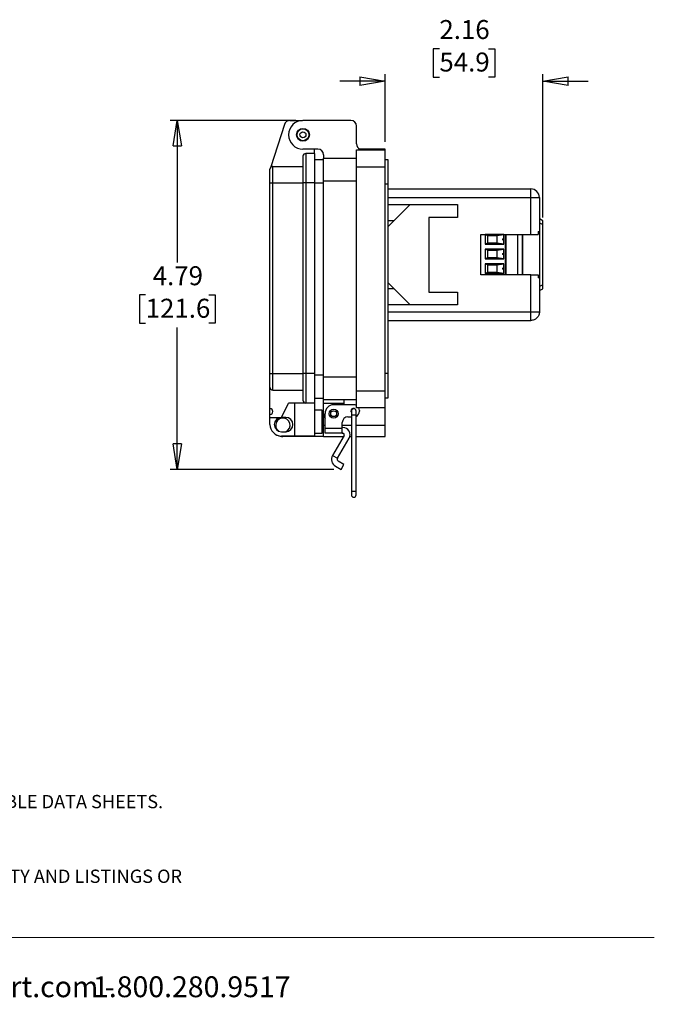
# Model space of a CAD drawing. Units: inches. Extents: x 0.5 to 8, y 0.3 to 10.7.
# Drawn here: x 4.5 to 8, y 0.3 to 5.7 of the extents above; entities that cross this region are included whole.
import ezdxf

# ---------------------------------------------------------------- set-up
doc = ezdxf.new("R2010")
doc.units = ezdxf.units.IN
doc.header["$MEASUREMENT"] = 0
doc.layers.add('BORDER', color=7, linetype='Continuous')
doc.styles.add('SLDTEXTSTYLE2', font='arial.ttf', dxfattribs={"width": 0.948})
doc.styles.add('SLDTEXTSTYLE3', font='arialbd.ttf', dxfattribs={"width": 0.948})
doc.dimstyles.new('SLDDIMSTYLE0', dxfattribs={"dimtxt": 0.101115, "dimasz": 0.14, "dimexe": 0, "dimexo": 0.0625, "dimgap": 0.025279, "dimtad": 0, "dimtih": 1, "dimtoh": 1, "dimlfac": 2.5, "dimrnd": 1e-09, "dimzin": 12, "dimdsep": 46, "dimtxsty": 'SLDTEXTSTYLE2', "dimblk1": 'CLOSED', "dimblk2": 'CLOSED', "dimsah": 1, "dimcen": 0.09, "dimadec": 0, "dimazin": 3, "dimtfac": 1, "dimtofl": 0, "dimtmove": 0, "dimatfit": 3, "dimldrblk": 'CLOSED', "dimfxl": 1, "dimfrac": 2, "dimtolj": 1, "dimtzin": 12, "dimarcsym": 0})
doc.dimstyles.new('SLDDIMSTYLE2', dxfattribs={"dimtxt": 0.101115, "dimasz": 0.14, "dimexe": 0, "dimexo": 0.0625, "dimgap": 0.025279, "dimtad": 0, "dimtih": 1, "dimtoh": 1, "dimlfac": 2.5, "dimrnd": 1e-09, "dimzin": 12, "dimdsep": 46, "dimtxsty": 'SLDTEXTSTYLE2', "dimblk1": 'CLOSED', "dimblk2": 'CLOSED', "dimsah": 1, "dimcen": 0.09, "dimadec": 0, "dimazin": 3, "dimtfac": 1, "dimtmove": 0, "dimatfit": 0, "dimldrblk": 'CLOSED', "dimfxl": 1, "dimfrac": 2, "dimtolj": 1, "dimtzin": 12, "dimarcsym": 0})

# ---------------------------------------------------------------- blocks, each defined once
blk = doc.blocks.new('SW_NOTE_0')
at = {"layer": 'BORDER', "color": 0, "char_height": 0.114583, "attachment_point": 1, "style": 'SLDTEXTSTYLE2'}
for s, insert in [('1515 East Kimberly Road - Davenport, IA - ', (0, 0.1477)), ('www.graceport.com -', (2.9612, 0.1477)), ('1.800.280.9517', (4.4286, 0.1477))]:
    blk.add_mtext(s, dxfattribs=dict(at, insert=insert))
blk = doc.blocks.new('SW_NOTE_1')
at = {"layer": 'BORDER', "color": 0, "attachment_point": 1}
for s, insert, char_height, style in [('NOTE:', (0, 0.094), 0.07292, 'SLDTEXTSTYLE3'), ('1) REFER TO INSTALLATION INSTRUCTIONS TO ENSURE PROPER INSTALLATION. ', (0, -0.0426), 0.072917, 'SLDTEXTSTYLE2'), ('2) ALWAYS FOLLOW YOUR LOCAL/FACILITY ELECTRICAL CODES AND PROCEDURES.', (0, -0.1792), 0.072917, 'SLDTEXTSTYLE2'), ('3) FOR DETAILED COMPONENT WIRING AND SPECIFICATIONS, REFER TO THE APPLICABLE DATA SHEETS.', (0, -0.3158), 0.072917, 'SLDTEXTSTYLE2'), ('4) COMPONENT LOCATIONS OUTLINED IN DRAWING ARE APPROXIMATE', (0, -0.4524), 0.072917, 'SLDTEXTSTYLE2'), ('5) FINISHED ASSEMBLIES MAY CARRY UL RECOGNIZED, CSA AND CE MARKINGS.', (0, -0.589), 0.072917, 'SLDTEXTSTYLE2'), ('REFER TO PRODUCT FACEPLATE PDF OR STEP FILE FOR ACTUAL PRODUCT CONFORMITY AND LISTINGS OR', (0, -0.7256), 0.072917, 'SLDTEXTSTYLE2'), ('CONSULT FACTORY.', (0, -0.8622), 0.072917, 'SLDTEXTSTYLE2')]:
    blk.add_mtext(s, dxfattribs=dict(at, insert=insert, char_height=char_height, style=style))
blk = doc.blocks.new('_Closed')
at = {"color": 0, "linetype": 'ByBlock', "lineweight": -2}
for p, q in [((-1, 0.166667), (0, 0)), ((-1, 0.166667), (-1, -0.166667)), ((0, 0), (-1, -0.166667)), ((0, 0), (-1, 0))]:
    blk.add_line(p, q, dxfattribs=at)
blk = doc.blocks.new('_D_2')
at = {"layer": 'BORDER', "transparency": 16777216}
for p, q in [((6.0076, 5.1495), (5.3176, 5.1495)), ((5.357, 5.1495), (5.357, 4.3703)), ((5.1834, 4.1918), (5.1487, 4.1918)), ((5.1487, 4.1918), (5.1487, 4.0366)), ((5.5306, 4.1918), (5.5653, 4.1918)), ((5.5653, 4.1918), (5.5653, 4.0366)), ((5.1487, 4.0366), (5.1834, 4.0366)), ((5.357, 3.2342), (5.357, 4.0134)), ((5.5653, 4.0366), (5.5306, 4.0366)), ((6.2167, 3.2342), (5.3176, 3.2342))]:
    blk.add_line(p, q, dxfattribs=at)
at = {"layer": 'BORDER', "transparency": 16777216, "xscale": 0.14, "yscale": 0.14}
for p, rotation in [((5.357, 5.1495, -0.5065), 90.0000000000004), ((5.357, 3.2342, -0.5065), 270.0000000000004)]:
    blk.add_blockref('_Closed', p, dxfattribs=dict(at, rotation=rotation))
at = {"layer": 'BORDER', "transparency": 16777216, "char_height": 0.10417, "attachment_point": 1, "style": 'SLDTEXTSTYLE2'}
for s, insert in [('4.79', (5.222, 4.3493)), ('121.6', (5.1834, 4.1708))]:
    blk.add_mtext(s, dxfattribs=dict(at, insert=insert))
blk = doc.blocks.new('_D_3')
at = {"layer": 'BORDER', "transparency": 16777216}
for p, q in [((6.796, 5.5432), (6.7613, 5.5432)), ((6.7613, 5.5432), (6.7613, 5.3879)), ((7.0661, 5.5432), (7.1008, 5.5432)), ((7.1008, 5.5432), (7.1008, 5.3879)), ((6.499, 5.0314), (6.499, 5.4042)), ((7.3632, 4.6175), (7.3632, 5.4042)), ((6.499, 5.3648), (6.249, 5.3648)), ((6.7613, 5.3879), (6.796, 5.3879)), ((7.1008, 5.3879), (7.0661, 5.3879)), ((7.3632, 5.3648), (7.6132, 5.3648))]:
    blk.add_line(p, q, dxfattribs=at)
at = {"layer": 'BORDER', "transparency": 16777216, "xscale": 0.14, "yscale": 0.14}
for p, rotation in [((6.499, 5.3648, -0.5065), 2.340888245557148e-12), ((7.3632, 5.3648, -0.5065), 180.0000000000024)]:
    blk.add_blockref('_Closed', p, dxfattribs=dict(at, rotation=rotation))
at = {"layer": 'BORDER', "transparency": 16777216, "char_height": 0.10417, "attachment_point": 1, "style": 'SLDTEXTSTYLE2'}
for s, insert in [('2.16', (6.796, 5.7006)), ('54.9', (6.796, 5.5222))]:
    blk.add_mtext(s, dxfattribs=dict(at, insert=insert))

msp = doc.modelspace()

# ---------------------------------------------------------------- linework, layer by layer
at = {"color": 7, "linetype": 'Continuous', "lineweight": 25}
for p, q in [((5.9755, 5.1495), (6.0453, 5.1495)), ((6.31, 5.1495), (6.047, 5.1495)), ((5.9455, 5.1277), (5.8701, 4.8945)), ((6.3415, 5.0204), (6.3415, 5.118)), ((6.1289, 4.992), (6.047, 4.992)), ((6.11, 4.9684), (6.11, 4.992)), ((6.3415, 4.9889), (6.499, 4.9889)), ((6.3415, 4.8944), (6.3415, 4.9889)), ((6.499, 4.992), (6.3593, 4.992)), ((6.499, 4.9889), (6.499, 4.992)), ((6.499, 4.8944), (6.499, 4.9889)), ((6.047, 4.9527), (6.047, 4.8063)), ((6.0628, 4.9684), (6.0628, 4.8063)), ((6.11, 4.9684), (6.0628, 4.9684)), ((6.11, 4.9684), (6.11, 4.8063)), ((6.11, 4.9355), (6.1604, 4.9355)), ((6.1604, 4.9605), (6.1604, 4.9416)), ((6.1604, 4.9416), (6.3415, 4.9416)), ((6.1604, 4.8188), (6.1604, 4.9416)), ((6.5147, 4.9338), (6.499, 4.9338)), ((6.5147, 4.7999), (6.5147, 4.9338)), ((5.866, 4.8063), (5.866, 4.8818)), ((5.8817, 4.8063), (5.8817, 4.8976)), ((5.8817, 4.8976), (6.047, 4.8976)), ((6.3415, 3.6661), (6.3415, 4.8944)), ((6.3415, 4.8944), (6.499, 4.8944)), ((6.499, 3.6661), (6.499, 4.8944)), ((6.1604, 4.8188), (6.3415, 4.8188)), ((6.1604, 3.7416), (6.1604, 4.8188)), ((5.866, 4.8063), (5.8817, 4.8063)), ((5.866, 3.7608), (5.866, 4.8063)), ((5.8817, 3.7608), (5.8817, 4.8063)), ((5.8817, 4.8063), (6.047, 4.8063)), ((6.047, 4.8063), (6.047, 3.7608)), ((6.0628, 4.8063), (6.047, 4.8063)), ((6.0628, 4.8063), (6.0628, 3.7608)), ((6.11, 4.8063), (6.0628, 4.8063)), ((6.11, 4.8063), (6.11, 3.7608)), ((6.5147, 4.7999), (6.499, 4.7999)), ((6.5147, 3.7605), (6.5147, 4.7999)), ((6.5147, 4.7736), (7.2978, 4.7736)), ((7.2978, 4.7259), (7.2978, 4.7736)), ((7.2978, 4.7259), (7.3455, 4.7259)), ((7.2978, 4.5239), (7.2978, 4.7259)), ((7.3455, 4.7259), (7.3455, 4.5398)), ((6.5147, 4.6882), (6.8958, 4.6882)), ((6.5147, 4.5669), (6.636, 4.6882)), ((6.8958, 4.6882), (6.8958, 4.6173)), ((6.546, 4.5982), (6.5147, 4.5982)), ((6.7384, 4.6173), (6.7384, 4.2079)), ((6.8958, 4.6173), (6.7384, 4.6173)), ((7.3632, 4.5992), (7.3455, 4.6088)), ((7.3632, 4.5781), (7.3632, 4.5992)), ((7.3392, 4.5398), (7.3392, 4.5239)), ((7.3455, 4.5398), (7.3455, 4.2854)), ((7.3632, 4.2471), (7.3632, 4.5781)), ((7.0232, 4.5239), (7.2978, 4.5239)), ((7.0232, 4.3013), (7.0232, 4.5239)), ((7.1505, 4.5233), (7.0473, 4.5233)), ((7.0473, 4.5233), (7.0473, 4.4697)), ((7.0473, 4.5233), (7.0615, 4.5178)), ((7.0615, 4.5178), (7.1111, 4.5178)), ((7.0615, 4.4753), (7.0615, 4.5178)), ((7.1111, 4.5178), (7.1505, 4.5233)), ((7.1111, 4.5178), (7.1111, 4.4753)), ((7.1505, 4.4965), (7.1505, 4.5233)), ((7.1505, 4.4697), (7.1505, 4.4965)), ((7.1599, 4.5239), (7.1599, 4.3013)), ((7.2248, 4.5239), (7.2248, 4.3013)), ((7.2544, 4.3013), (7.2544, 4.5239)), ((7.0615, 4.4753), (7.0473, 4.4697)), ((7.0473, 4.4697), (7.1505, 4.4697)), ((7.1505, 4.4433), (7.0473, 4.4433)), ((7.0473, 4.4433), (7.0473, 4.3897)), ((7.0615, 4.4378), (7.0473, 4.4433)), ((7.1111, 4.4753), (7.0615, 4.4753)), ((7.0615, 4.4378), (7.1111, 4.4378)), ((7.0615, 4.3953), (7.0615, 4.4378)), ((7.1505, 4.4697), (7.1111, 4.4753)), ((7.1111, 4.4378), (7.1505, 4.4433)), ((7.1111, 4.4378), (7.1111, 4.3953)), ((7.1505, 4.4165), (7.1505, 4.4433)), ((7.0615, 4.3953), (7.0473, 4.3897)), ((7.0473, 4.3897), (7.1505, 4.3897)), ((7.1111, 4.3953), (7.0615, 4.3953)), ((7.1505, 4.3897), (7.1111, 4.3953)), ((7.1505, 4.3897), (7.1505, 4.4165)), ((7.1505, 4.3633), (7.0473, 4.3633)), ((7.0473, 4.3633), (7.0473, 4.3097)), ((7.0615, 4.3578), (7.0473, 4.3633)), ((7.0615, 4.3578), (7.1111, 4.3578)), ((7.0615, 4.3153), (7.0615, 4.3578)), ((7.1111, 4.3578), (7.1505, 4.3633)), ((7.1111, 4.3578), (7.1111, 4.3153)), ((7.1505, 4.3365), (7.1505, 4.3633)), ((7.1505, 4.3097), (7.1505, 4.3365)), ((7.2978, 4.3013), (7.0232, 4.3013)), ((7.0615, 4.3153), (7.0473, 4.3097)), ((7.0473, 4.3097), (7.1505, 4.3097)), ((7.1111, 4.3153), (7.0615, 4.3153)), ((7.1505, 4.3097), (7.1111, 4.3153)), ((7.2978, 4.0993), (7.2978, 4.3013)), ((7.3392, 4.3013), (7.3392, 4.2854)), ((7.3455, 4.2854), (7.3455, 4.0993)), ((6.636, 4.137), (6.5147, 4.2583)), ((6.548, 4.225), (6.5147, 4.225)), ((7.3455, 4.2164), (7.3632, 4.226)), ((7.3632, 4.226), (7.3632, 4.2471)), ((6.7384, 4.2079), (6.8958, 4.2079)), ((6.8958, 4.2079), (6.8958, 4.137)), ((6.8958, 4.137), (6.5147, 4.137)), ((6.5147, 4.0516), (7.2978, 4.0516)), ((5.866, 3.7608), (5.8817, 3.7608)), ((5.866, 3.6853), (5.866, 3.7608)), ((5.8817, 3.7608), (6.047, 3.7608)), ((5.8817, 3.6695), (5.8817, 3.7608)), ((6.0628, 3.7608), (6.047, 3.7608)), ((6.047, 3.7608), (6.047, 3.6144)), ((6.11, 3.7608), (6.0628, 3.7608)), ((6.0628, 3.7608), (6.0628, 3.5987)), ((6.11, 3.7608), (6.11, 3.5987)), ((6.1604, 3.7416), (6.3415, 3.7416)), ((6.1604, 3.6188), (6.1604, 3.7416)), ((6.5147, 3.7605), (6.499, 3.7605)), ((6.5147, 3.6267), (6.5147, 3.7605)), ((5.866, 3.5672), (5.866, 3.6853)), ((5.8817, 3.6695), (6.047, 3.6695)), ((6.11, 3.6249), (6.1604, 3.6249)), ((6.3415, 3.6661), (6.499, 3.6661)), ((6.3415, 3.5716), (6.3415, 3.6661)), ((6.499, 3.5716), (6.499, 3.6661)), ((6.499, 3.6267), (6.5147, 3.6267)), ((5.866, 3.5357), (5.866, 3.5672)), ((5.9289, 3.52), (5.9683, 3.5987)), ((6.0628, 3.5987), (5.9683, 3.5987)), ((5.9998, 3.5987), (5.9998, 3.4176)), ((6.11, 3.5987), (6.0628, 3.5987)), ((6.11, 3.5987), (6.11, 3.4176)), ((6.1604, 3.6188), (6.3415, 3.6188)), ((6.1604, 3.5952), (6.1604, 3.6188)), ((6.2706, 3.5952), (6.1604, 3.5952)), ((6.1604, 3.5401), (6.1604, 3.5952)), ((6.3257, 3.5889), (6.2155, 3.5889)), ((6.2706, 3.6188), (6.2706, 3.5952)), ((6.2706, 3.5952), (6.2706, 3.5889)), ((6.499, 3.5716), (6.3415, 3.5716)), ((6.499, 3.4771), (6.499, 3.5716)), ((5.866, 3.52), (5.866, 3.5357)), ((5.866, 3.52), (5.9289, 3.52)), ((5.866, 3.4806), (5.866, 3.52)), ((5.9525, 3.52), (5.9289, 3.52)), ((6.1525, 3.5593), (6.11, 3.5593)), ((6.1525, 3.4334), (6.1525, 3.5593)), ((6.1604, 3.5401), (6.1525, 3.5401)), ((6.1604, 3.5153), (6.1525, 3.5153)), ((6.1604, 3.4771), (6.1604, 3.5401)), ((6.1683, 3.4608), (6.1683, 3.5416)), ((6.2942, 3.5228), (6.313, 3.5228)), ((6.313, 3.5542), (6.313, 3.533)), ((6.313, 3.533), (6.313, 3.1157)), ((6.3385, 3.533), (6.3385, 3.5542)), ((6.3385, 3.1157), (6.3385, 3.533)), ((6.3572, 3.5574), (6.3572, 3.5542)), ((6.1525, 3.4652), (6.1604, 3.4652)), ((6.1604, 3.4141), (6.1604, 3.4771)), ((6.1683, 3.4608), (6.2627, 3.4608)), ((6.1683, 3.4328), (6.1683, 3.4608)), ((6.2627, 3.4608), (6.2627, 3.4913)), ((6.2662, 3.4643), (6.2627, 3.4643)), ((6.2627, 3.4328), (6.2627, 3.4608)), ((6.499, 3.4141), (6.499, 3.4771)), ((5.9289, 3.4412), (5.9525, 3.4412)), ((5.9998, 3.4176), (5.9289, 3.4176)), ((6.1604, 3.4141), (5.9368, 3.4141)), ((6.11, 3.4176), (5.9998, 3.4176)), ((6.11, 3.4334), (6.1525, 3.4334)), ((6.1604, 3.4141), (6.2691, 3.4141)), ((6.2627, 3.4328), (6.1683, 3.4328)), ((6.2731, 3.421), (6.2095, 3.3108)), ((6.2367, 3.2951), (6.3003, 3.4052)), ((6.2627, 3.4328), (6.2662, 3.4328)), ((6.3041, 3.4141), (6.313, 3.4141)), ((6.3385, 3.4141), (6.499, 3.4141)), ((6.2095, 3.3108), (6.2367, 3.2951)), ((6.2252, 3.252), (6.2561, 3.2342)), ((6.2718, 3.2614), (6.241, 3.2792)), ((6.2561, 3.2342), (6.2718, 3.2614)), ((6.313, 3.1157), (6.313, 3.0944)), ((6.3385, 3.0944), (6.3385, 3.1157))]:
    msp.add_line(p, q, dxfattribs=at)
at = {"color": 8, "linetype": 'Continuous', "lineweight": 25}
for p, q in [((6.11, 4.8078), (6.1604, 4.8078)), ((6.5147, 4.7259), (7.2978, 4.7259)), ((7.3455, 4.5877), (7.3632, 4.5781)), ((7.1568, 4.5239), (7.1568, 4.3013)), ((7.2497, 4.5239), (7.2497, 4.3013)), ((7.3632, 4.2471), (7.3455, 4.2375)), ((6.5147, 4.0993), (7.2978, 4.0993)), ((6.11, 3.7527), (6.1604, 3.7527)), ((6.313, 3.533), (6.3385, 3.533)), ((6.1604, 3.4771), (6.1683, 3.4771)), ((6.2627, 3.4771), (6.313, 3.4771)), ((6.3385, 3.4771), (6.499, 3.4771)), ((6.313, 3.1157), (6.3385, 3.1157))]:
    msp.add_line(p, q, dxfattribs=at)
at = {"color": 7, "linetype": 'Continuous', "lineweight": 25, "flags": 128}
msp.add_lwpolyline([(6.313, 3.5485), (6.3118, 3.5507), (6.3108, 3.5558)], dxfattribs=at)
at = {"color": 7, "linetype": 'Continuous', "lineweight": 25}
for centre, radius in [((6.047, 5.0708), 0.0354), ((6.047, 5.0708), 0.0325), ((6.047, 5.0708), 0.0163), ((6.2155, 3.5401), 0.024), ((6.2155, 3.5401), 0.016)]:
    msp.add_circle(centre, radius, dxfattribs=at)
for centre, radius, start, end in [((5.9755, 5.118), 0.0315, 90, 162.0721), ((6.047, 5.0708), 0.0787, 90, 270), ((6.31, 5.118), 0.0315, 360, 90), ((6.1289, 4.9605), 0.0315, 0, 90), ((6.373, 5.0204), 0.0315, 180, 244.1581), ((6.0628, 4.9527), 0.0157, 90, 180), ((5.8817, 4.8818), 0.0157, 90, 180), ((5.8817, 4.874), 0.0236, 90, 119.5404), ((7.2978, 4.7259), 0.0477, 0, 90), ((5.8817, 3.6853), 0.0157, 180, 270), ((5.866, 3.5514), 0.0157, 270, 90), ((6.0628, 3.6144), 0.0157, 180, 270), ((6.2155, 3.5416), 0.0472, 90, 180), ((6.3242, 3.5558), 0.0134, 24.4465, 180), ((6.3257, 3.5542), 0.0128, 360, 180), ((6.3257, 3.5574), 0.0315, 59.9322, 90), ((6.3257, 3.5574), 0.0315, 0, 26.7601), ((5.9289, 3.4806), 0.0394, 90, 270), ((5.9368, 3.4771), 0.0394, 294.4544, 180), ((5.9525, 3.4806), 0.0394, 270, 90), ((6.2155, 3.5401), 0.0551, 180, 211.0271), ((6.2942, 3.4913), 0.0315, 90, 180), ((6.3257, 3.5542), 0.0315, 293.9297, 0), ((5.9289, 3.4806), 0.063, 180, 270), ((5.9368, 3.4771), 0.0394, 180, 239.5125), ((6.2662, 3.4249), 0.0394, 330, 90), ((5.9368, 3.4771), 0.063, 241.8322, 270), ((6.2662, 3.4249), 0.00787, 330, 90), ((6.2468, 3.2893), 0.0431, 150, 240), ((6.2468, 3.2893), 0.0116, 150, 240), ((6.3257, 3.0944), 0.0128, 180, 0)]:
    msp.add_arc(centre, radius, start, end, dxfattribs=at)
for points in [[(7.3392, 4.5398), (7.341, 4.5398), (7.3446, 4.5398), (7.3452, 4.5398), (7.3455, 4.5398)], [(7.2978, 4.5239), (7.3019, 4.5239), (7.3103, 4.5239), (7.3219, 4.5239), (7.3321, 4.5239), (7.3368, 4.5239), (7.3392, 4.5239)], [(7.2978, 4.3013), (7.3019, 4.3013), (7.3103, 4.3013), (7.3219, 4.3013), (7.3321, 4.3013), (7.3368, 4.3013), (7.3392, 4.3013)], [(7.3455, 4.2854), (7.3452, 4.2854), (7.3446, 4.2854), (7.341, 4.2854), (7.3392, 4.2854)], [(7.3455, 4.0993), (7.3447, 4.0931), (7.3433, 4.0806), (7.3323, 4.0648), (7.3165, 4.0537), (7.304, 4.0523), (7.2978, 4.0516)], [(7.2978, 4.0516), (7.2978, 4.0523), (7.2978, 4.0537), (7.2978, 4.0648), (7.2978, 4.0806), (7.2978, 4.0931), (7.2978, 4.0993)], [(7.2978, 4.0993), (7.304, 4.0993), (7.3165, 4.0993), (7.3323, 4.0993), (7.3433, 4.0993), (7.3447, 4.0993), (7.3455, 4.0993)]]:
    msp.add_open_spline(points, degree=3, dxfattribs=at)
for points in [[(7.1505, 4.4918), (7.1499, 4.4917), (7.1489, 4.4914), (7.1472, 4.4917), (7.1458, 4.4925), (7.1447, 4.4938), (7.144, 4.4954), (7.1439, 4.4971), (7.1444, 4.4987), (7.1453, 4.5001), (7.1467, 4.5011), (7.1483, 4.5016), (7.1496, 4.5015), (7.1503, 4.5013), (7.1505, 4.5012)], [(7.1505, 4.4118), (7.1499, 4.4117), (7.1489, 4.4114), (7.1472, 4.4117), (7.1458, 4.4125), (7.1447, 4.4138), (7.144, 4.4154), (7.1439, 4.4171), (7.1444, 4.4187), (7.1453, 4.4201), (7.1467, 4.4211), (7.1483, 4.4216), (7.1496, 4.4215), (7.1503, 4.4213), (7.1505, 4.4212)], [(7.1505, 4.3318), (7.1499, 4.3317), (7.1489, 4.3314), (7.1472, 4.3317), (7.1458, 4.3325), (7.1447, 4.3338), (7.144, 4.3354), (7.1439, 4.3371), (7.1444, 4.3387), (7.1453, 4.3401), (7.1467, 4.3411), (7.1483, 4.3416), (7.1496, 4.3415), (7.1503, 4.3413), (7.1505, 4.3412)]]:
    msp.add_open_spline(points, degree=3, knots=[0, 0, 0, 0, 0.088024, 0.176049, 0.264073, 0.352097, 0.440121, 0.528146, 0.61617, 0.704194, 0.792219, 0.880243, 0.968267, 1, 1, 1, 1], dxfattribs=at)
at = {"layer": 'BORDER', "color": 7, "linetype": 'Continuous', "lineweight": 18}
msp.add_line((0.5099, 0.6658), (7.976, 0.6658), dxfattribs=at)

# ---------------------------------------------------------------- block references
at = {"layer": 'BORDER'}
for name, p in [('SW_NOTE_1', (0.4655, 1.7634)), ('SW_NOTE_0', (0.4655, 0.3045))]:
    msp.add_blockref(name, p, dxfattribs=at)

# ---------------------------------------------------------------- dimensions: what is measured, and where the dimension line sits
for base, p1, p2, angle, dimstyle, picture, middle in [((7.3632, 5.5432), (6.499, 4.992), (7.3632, 4.5781), 0, 'SLDDIMSTYLE2', '_D_3', (6.9311, 5.5432)), ((5.357, 3.2342), (6.047, 5.1495), (6.2561, 3.2342), 90, 'SLDDIMSTYLE0', '_D_2', (5.357, 4.1918))]:
    dim = msp.add_linear_dim(base=base, p1=p1, p2=p2, angle=angle, dimstyle=dimstyle, dxfattribs=at)
    dim.commit()
    dim.dimension.update_dxf_attribs({"geometry": picture, "text_midpoint": middle, "dimtype": 160})

doc.saveas('drawing.dxf')
